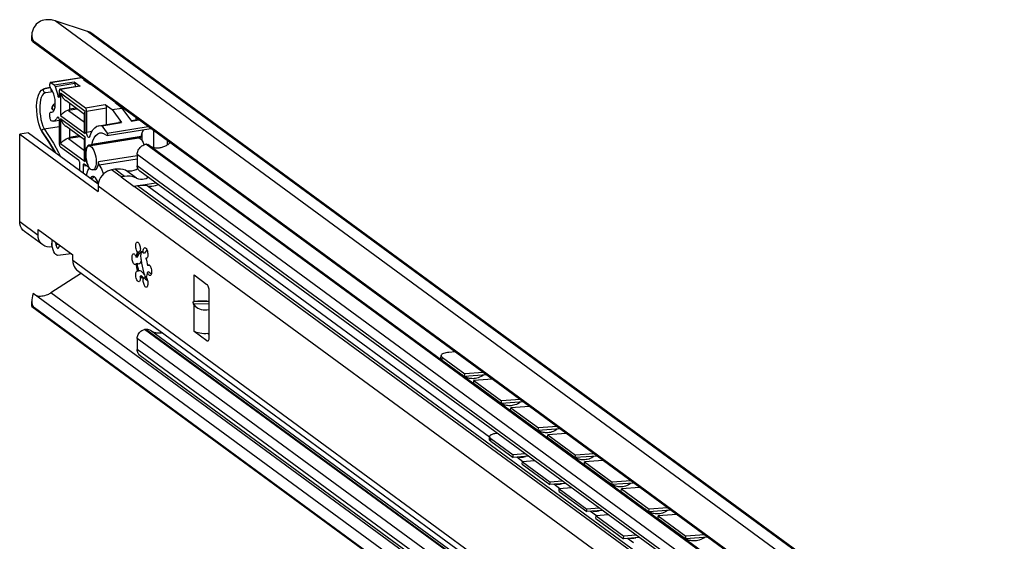
# Model space of a CAD drawing. Extents: x 0 to 1048, y 0 to 594.
# Drawn here: x 695 to 786, y 398 to 446 of the extents above; entities that cross this region are included whole.
import ezdxf

# ---------------------------------------------------------------- set-up
doc = ezdxf.new("R2010")
doc.units = 0
doc.header["$LTSCALE"] = 46.255
doc.header["$MEASUREMENT"] = 0
doc.layers.get('0').update_dxf_attribs({"linetype": 'CONTINUOUS'})

msp = doc.modelspace()

# ---------------------------------------------------------------- linework, layer by layer
at = {"color": 9, "linetype": 'Continuous'}
for p, q in [((814.76298, 360.43728), (698.54296, 445.68055)), ((817.75058, 359.4693), (701.53056, 444.71257)), ((698.17157, 440.03242), (700.9599, 440.47713)), ((698.4709, 439.81287), (700.28352, 440.10196)), ((698.55184, 439.66959), (700.36445, 439.95868)), ((701.18983, 440.2465), (701.25924, 440.25757)), ((701.36474, 440.11821), (701.43415, 440.12928)), ((701.82627, 439.84168), (701.75686, 439.83061)), ((697.6439, 439.49191), (697.62732, 439.48967)), ((698.1103, 439.56629), (697.6439, 439.49191)), ((698.11828, 439.54572), (697.6439, 439.49191)), ((700.85055, 439.68606), (699.03794, 439.39697)), ((699.04874, 439.03614), (699.04874, 437.01685)), ((701.30927, 437.37812), (699.04874, 439.03614)), ((698.82033, 438.76121), (698.93082, 438.77883)), ((701.33064, 437.71536), (703.14325, 438.00444)), ((704.04956, 438.14899), (704.11898, 438.16006)), ((698.15424, 437.31151), (698.35242, 437.34312)), ((700.57633, 437.59256), (699.769, 437.4638)), ((700.46571, 437.6737), (699.8587, 437.57689)), ((701.30927, 435.35883), (701.30927, 437.37812)), ((701.43629, 437.40294), (703.24891, 437.69203)), ((704.4183, 437.87853), (704.48772, 437.8896)), ((698.74286, 436.82361), (698.84154, 436.83935)), ((699.04874, 437.01685), (701.30927, 435.35883)), ((699.04874, 436.68691), (699.04874, 434.4327)), ((701.30927, 435.02889), (699.04874, 436.68691)), ((701.43629, 435.47541), (701.94423, 435.55642)), ((703.31064, 435.38822), (707.07874, 435.98918)), ((706.51725, 435.31392), (706.51725, 434.72576)), ((707.56466, 435.63277), (707.56466, 434.05452)), ((699.04874, 434.4327), (701.30927, 432.77467)), ((700.83942, 435.05036), (699.769, 434.87965)), ((700.7288, 435.1315), (699.8587, 434.99273)), ((701.30927, 432.77467), (701.30927, 435.02889)), ((706.44352, 435.06607), (701.91198, 434.34336)), ((708.81423, 434.71625), (708.81423, 434.27731)), ((809.99004, 358.72825), (706.87118, 434.36228)), ((810.00967, 358.73138), (706.89081, 434.36541)), ((706.07816, 433.30589), (702.53467, 432.74075)), ((706.07816, 433.0146), (702.60063, 432.45999)), ((809.19702, 357.77955), (706.07816, 433.41357)), ((701.10876, 432.38089), (701.37185, 432.42285)), ((701.53662, 432.46691), (701.55487, 432.46982)), ((704.61016, 431.37807), (703.73135, 432.02264)), ((704.90471, 431.42504), (704.0259, 432.06962)), ((706.00246, 431.26828), (705.01717, 431.99095)), ((809.19702, 356.76938), (706.07816, 432.4034)), ((702.21187, 430.97059), (702.19038, 430.95519)), ((702.22318, 430.97378), (702.21187, 430.97059)), ((705.79285, 430.5106), (707.78503, 430.82833)), ((810.67545, 351.17808), (702.48518, 430.53181)), ((811.92162, 352.66891), (705.81087, 430.49739)), ((812.21617, 352.71588), (706.10542, 430.54436)), ((738.39437, 407.50996), (706.99021, 430.5438)), ((695.30067, 427.28191), (696.99114, 426.04201)), ((698.61857, 425.16073), (698.82976, 425.19442)), ((810.67545, 342.65859), (700.16078, 423.71719)), ((711.30733, 419.95353), (711.30733, 422.38548)), ((734.51489, 394.06941), (698.16185, 420.73308)), ((712.69141, 419.93292), (711.25418, 419.94884)), ((712.69141, 419.71588), (711.25418, 419.7318)), ((711.30733, 417.21718), (711.30733, 419.64913)), ((809.87675, 341.74873), (706.75789, 417.38276)), ((809.98577, 341.76612), (706.86692, 417.40015)), ((809.19702, 340.93556), (706.07816, 416.56958)), ((712.4801, 416.35699), (712.62502, 416.38011)), ((809.19702, 339.92539), (706.07816, 415.55941)), ((734.05137, 414.58502), (734.07064, 414.82217)), ((738.49849, 407.15039), (738.51576, 407.38738)), ((741.45192, 405.26736), (740.89625, 405.67492)), ((744.83286, 402.78755), (744.27719, 403.19512)), ((748.21381, 400.30775), (747.65814, 400.71531)), ((751.59476, 397.82795), (751.03909, 398.23551))]:
    msp.add_line(p, q, dxfattribs=at)
at = {"color": 7, "linetype": 'Continuous'}
for p, q in [((701.53056, 444.71257), (698.54296, 445.68055)), ((696.41063, 443.8903), (696.41063, 444.35087)), ((702.05159, 444.44661), (818.27161, 359.20334)), ((812.11439, 358.94925), (696.54432, 443.7158)), ((810.75179, 360.06437), (696.64486, 443.75776)), ((698.06591, 439.78635), (698.06591, 439.87499)), ((698.13219, 440.04438), (700.93948, 440.4921)), ((698.17157, 440.03242), (698.4709, 439.81287)), ((700.28352, 440.10196), (700.85055, 439.68606)), ((700.45814, 439.64171), (700.36445, 439.95868)), ((701.75686, 439.83061), (701.18983, 440.2465)), ((701.80585, 439.85665), (701.73644, 439.84558)), ((697.6264, 439.48952), (698.11015, 439.56667)), ((697.68998, 439.09461), (697.69653, 439.09549)), ((698.35137, 439.16977), (697.69653, 439.09549)), ((698.55184, 439.66959), (698.82033, 438.76121)), ((698.93228, 439.23954), (698.93228, 438.7697)), ((700.81118, 439.69802), (698.99856, 439.40893)), ((699.03794, 439.39697), (701.33064, 437.71536)), ((701.239, 437.10651), (699.52394, 438.36445)), ((699.8587, 438.11892), (699.8587, 437.57689)), ((703.14325, 438.00444), (703.7777, 437.5391)), ((704.68401, 437.68364), (704.04956, 438.14899)), ((698.06591, 436.83575), (698.06591, 437.14456)), ((698.13197, 437.31385), (698.15424, 437.31151)), ((698.13219, 437.31394), (698.35835, 437.35001)), ((698.15424, 437.31151), (698.25777, 437.30013)), ((698.24379, 437.64961), (698.3229, 437.87146)), ((699.769, 437.4638), (701.239, 436.38561)), ((699.8587, 437.55339), (699.87165, 437.55736)), ((701.239, 435.76406), (701.239, 437.18901)), ((701.43629, 437.40294), (701.43629, 435.47541)), ((703.24891, 436.18001), (703.24891, 437.69203)), ((703.7777, 437.5391), (704.68401, 437.68364)), ((703.7777, 437.5391), (704.63849, 436.34806)), ((704.68401, 437.68364), (705.54479, 436.49261)), ((698.3877, 436.48543), (698.93046, 436.57199)), ((698.93228, 436.54151), (698.93228, 434.44711)), ((702.56326, 436.07066), (704.37588, 436.35975)), ((702.82587, 436.05898), (704.63849, 436.34806)), ((704.63849, 436.34806), (704.37586, 436.35975)), ((705.51008, 436.54064), (706.18099, 436.64764)), ((705.54479, 436.49261), (706.24098, 436.60364)), ((705.96783, 436.80399), (705.96783, 436.61364)), ((696.09368, 435.4269), (695.30067, 435.30042)), ((695.30067, 427.28191), (695.30067, 435.30042)), ((695.30067, 435.30042), (702.48518, 430.03084)), ((696.09368, 435.4269), (702.4999, 430.72817)), ((697.53351, 435.77113), (698.93228, 435.99421)), ((701.239, 434.75728), (699.52394, 436.01522)), ((699.8587, 435.76969), (699.8587, 434.99273)), ((702.82587, 436.05898), (703.31064, 435.38822)), ((703.3155, 435.16291), (707.33192, 435.80348)), ((699.769, 434.87965), (701.239, 433.80145)), ((699.8587, 434.96924), (699.87165, 434.97321)), ((701.239, 433.1799), (701.239, 434.83978)), ((701.65637, 434.22883), (706.18791, 434.95155)), ((706.38656, 434.98632), (701.85502, 434.2636)), ((706.07829, 434.93716), (706.07589, 434.93368)), ((699.03794, 434.13469), (700.68615, 432.92579)), ((701.36203, 433.59652), (701.36016, 433.37485)), ((701.3832, 433.79902), (701.36203, 433.59652)), ((701.68338, 434.2962), (701.63495, 434.28195)), ((706.89081, 434.36541), (706.87118, 434.36228)), ((810.15752, 358.69805), (707.03867, 434.33208)), ((700.7918, 432.61337), (700.7918, 431.981)), ((706.07816, 433.41357), (706.07816, 432.4034)), ((701.10876, 432.38089), (701.10876, 431.74852)), ((701.50891, 432.32232), (701.21442, 432.53832)), ((701.52468, 432.31755), (701.50891, 432.32232)), ((701.52466, 432.31754), (701.62127, 432.33295)), ((702.01074, 432.00691), (702.23732, 432.04304)), ((704.0259, 432.06962), (703.73135, 432.02264)), ((809.43318, 356.27302), (706.31432, 431.90705)), ((704.90471, 431.42504), (704.61016, 431.37807)), ((704.61016, 431.37807), (705.81087, 430.49739)), ((702.48518, 430.53181), (702.48518, 430.03084)), ((706.10542, 430.54436), (705.81087, 430.49739)), ((697.42409, 425.13202), (695.73362, 426.37192)), ((696.99114, 426.04201), (696.99114, 426.54298)), ((696.99114, 426.54298), (700.16078, 424.21816)), ((698.23731, 425.62896), (698.23731, 424.94868)), ((698.58761, 425.37202), (698.61857, 425.16073)), ((698.26189, 425.12863), (698.23731, 425.29635)), ((698.87408, 424.88361), (698.97187, 425.09018)), ((706.23734, 424.47936), (706.12405, 424.46129)), ((706.21594, 424.44597), (706.23734, 424.47936)), ((706.27795, 424.5508), (706.23734, 424.47936)), ((706.33523, 424.64813), (706.27795, 424.5508)), ((706.36595, 424.70018), (706.33523, 424.64813)), ((706.4676, 424.54424), (706.44897, 424.38651)), ((700.02409, 424.31842), (698.81052, 424.17128)), ((700.16078, 423.71719), (700.16078, 424.21816)), ((706.09108, 424.02335), (705.97779, 424.00528)), ((706.44897, 424.38651), (706.42315, 424.32612)), ((706.7596, 424.39122), (706.64631, 424.37315)), ((706.96184, 423.92341), (706.87605, 423.90973)), ((706.95665, 423.91812), (706.92215, 423.90411)), ((700.59373, 422.8072), (811.1084, 341.7486)), ((706.09108, 423.43351), (705.97779, 423.41544)), ((706.23734, 422.76294), (706.12405, 422.74487)), ((706.23734, 422.76294), (706.28066, 422.78283)), ((707.1356, 423.25723), (707.02231, 423.23916)), ((707.1356, 422.66739), (707.02231, 422.64932)), ((707.19055, 423.28819), (707.1356, 423.25723)), ((700.96461, 422.53518), (698.16185, 420.73308)), ((706.46708, 422.29952), (706.35379, 422.28145)), ((706.42629, 422.19457), (706.35379, 422.28145)), ((706.56299, 422.20739), (706.46708, 422.29952)), ((706.65666, 422.12212), (706.56299, 422.20739)), ((706.64631, 422.0669), (706.5739, 422.08633)), ((706.7596, 422.08497), (706.64631, 422.0669)), ((706.7596, 422.08497), (706.68717, 422.10441)), ((706.91147, 422.14658), (706.77639, 422.24565)), ((706.7928, 422.18354), (706.82556, 422.09402)), ((706.82556, 422.09402), (706.86372, 422.01707)), ((706.85229, 422.04012), (706.9604, 422.05736)), ((706.86372, 422.01707), (706.90561, 421.95604)), ((706.99317, 421.89153), (706.98156, 421.88197)), ((706.99317, 421.89153), (707.02746, 421.84392)), ((711.30733, 422.38548), (712.4801, 421.5253)), ((712.69141, 416.67185), (712.69141, 420.90047)), ((696.41063, 419.50654), (696.41063, 419.96711)), ((812.11439, 335.92678), (696.54432, 420.69333)), ((711.25418, 419.94884), (711.30733, 419.95353)), ((696.41774, 419.49997), (811.53843, 335.06302)), ((810.75179, 335.68353), (696.64486, 419.37692)), ((711.30733, 419.64913), (711.25418, 419.7318)), ((706.86692, 417.40015), (706.75789, 417.38276)), ((738.3996, 394.49739), (707.31049, 417.30014)), ((706.07816, 416.56958), (706.07816, 415.55941)), ((712.4801, 416.35699), (711.30733, 417.21718)), ((712.56391, 417.00365), (712.69141, 416.91013)), ((809.47254, 339.3463), (706.35368, 414.98033)), ((733.93425, 414.76639), (733.95352, 415.00353)), ((734.05137, 414.58502), (736.10106, 413.08164)), ((736.10106, 413.08164), (736.12034, 413.31879)), ((738.11574, 413.22463), (736.10106, 413.08164)), ((736.9463, 412.46169), (736.96557, 412.69883)), ((736.9463, 412.46169), (739.48201, 410.60184)), ((739.48201, 410.60184), (739.50128, 410.83898)), ((741.49669, 410.74483), (739.48201, 410.60184)), ((740.32725, 409.98188), (740.34652, 410.21903)), ((740.32725, 409.98188), (742.86296, 408.12203)), ((742.86296, 408.12203), (742.88223, 408.35918)), ((744.87764, 408.26503), (742.86296, 408.12203)), ((738.38138, 407.33186), (738.39866, 407.56886)), ((743.70819, 407.50208), (743.72747, 407.73923)), ((743.70819, 407.50208), (746.2439, 405.64223)), ((738.49849, 407.15039), (740.54819, 405.64701)), ((740.54819, 405.64701), (740.56546, 405.884)), ((741.96242, 405.76043), (740.54819, 405.64701)), ((746.2439, 405.64223), (746.26317, 405.87937)), ((748.25858, 405.78522), (746.2439, 405.64223)), ((741.39342, 405.02706), (741.4107, 405.26405)), ((741.39342, 405.02706), (743.92913, 403.1672)), ((747.08914, 405.02228), (747.10841, 405.25942)), ((747.08914, 405.02228), (749.62485, 403.16242)), ((743.92913, 403.1672), (743.94641, 403.4042)), ((745.34336, 403.28062), (743.92913, 403.1672)), ((744.77437, 402.54725), (744.79164, 402.78425)), ((749.62485, 403.16242), (749.64412, 403.39957)), ((751.63953, 403.30542), (749.62485, 403.16242)), ((750.47009, 402.54247), (750.48936, 402.77962)), ((744.77437, 402.54725), (747.31008, 400.6874)), ((750.47009, 402.54247), (753.0058, 400.68262)), ((747.31008, 400.6874), (747.32735, 400.92439)), ((748.72431, 400.80082), (747.31008, 400.6874)), ((748.15531, 400.06745), (748.17259, 400.30444)), ((748.15531, 400.06745), (750.69102, 398.2076)), ((753.0058, 400.68262), (753.02507, 400.91976)), ((755.02047, 400.82561), (753.0058, 400.68262)), ((753.85103, 400.06267), (753.8703, 400.29981)), ((753.85103, 400.06267), (756.38674, 398.20282)), ((750.69102, 398.2076), (750.7083, 398.44459)), ((752.10526, 398.32102), (750.69102, 398.2076)), ((756.38674, 398.20282), (756.40601, 398.43996)), ((758.40142, 398.34581), (756.38674, 398.20282))]:
    msp.add_line(p, q, dxfattribs=at)
at = {"color": 3, "linetype": 'Continuous'}
for p, q in [((734.07064, 414.82217), (736.12034, 413.31879)), ((735.24468, 415.33046), (734.67114, 415.28975)), ((737.82265, 413.43961), (736.12034, 413.31879)), ((738.66788, 412.81966), (736.96557, 412.69883)), ((736.96557, 412.69883), (739.50128, 410.83898)), ((741.20359, 410.9598), (739.50128, 410.83898)), ((742.04883, 410.33985), (740.34652, 410.21903)), ((740.34652, 410.21903), (742.88223, 408.35918)), ((744.58454, 408.48), (742.88223, 408.35918)), ((738.51576, 407.38738), (740.56546, 405.884)), ((745.42978, 407.86005), (743.72747, 407.73923)), ((743.72747, 407.73923), (746.26317, 405.87937)), ((741.67285, 405.97281), (740.56546, 405.884)), ((747.96549, 406.0002), (746.26317, 405.87937)), ((742.51809, 405.35286), (741.4107, 405.26405)), ((741.4107, 405.26405), (743.94641, 403.4042)), ((748.81072, 405.38025), (747.10841, 405.25942)), ((747.10841, 405.25942), (749.64412, 403.39957)), ((745.0538, 403.49301), (743.94641, 403.4042)), ((745.89904, 402.87306), (744.79164, 402.78425)), ((744.79164, 402.78425), (747.32735, 400.92439)), ((751.34643, 403.52039), (749.64412, 403.39957)), ((752.19167, 402.90044), (750.48936, 402.77962)), ((750.48936, 402.77962), (753.02507, 400.91976)), ((748.43474, 401.01321), (747.32735, 400.92439)), ((754.72738, 401.04059), (753.02507, 400.91976)), ((749.27998, 400.39326), (748.17259, 400.30444)), ((748.17259, 400.30444), (750.7083, 398.44459)), ((755.57262, 400.42064), (753.8703, 400.29981)), ((753.8703, 400.29981), (756.40601, 398.43996)), ((751.81569, 398.5334), (750.7083, 398.44459)), ((758.10832, 398.56078), (756.40601, 398.43996))]:
    msp.add_line(p, q, dxfattribs=at)
at = {"color": 7, "linetype": 'Continuous'}
for points in [[(697.85408, 445.78482), (697.68719, 445.77534), (697.52564, 445.74916), (697.37045, 445.70634), (697.22189, 445.64667), (697.08067, 445.56983), (696.94759, 445.47532), (696.82343, 445.36217), (696.71087, 445.23095), (696.61186, 445.08178), (696.52919, 444.91603), (696.46761, 444.74225), (696.42869, 444.56885), (696.41171, 444.40261), (696.41063, 444.34922)], [(698.54296, 445.68055), (698.43276, 445.71293), (698.32036, 445.73937), (698.20602, 445.75983), (698.09001, 445.77424), (697.97261, 445.78258), (697.85408, 445.78482)], [(696.41063, 444.34922), (696.41477, 444.24962), (696.43529, 444.11345), (696.4707, 443.99596), (696.51875, 443.89775), (696.57755, 443.81851), (696.64486, 443.75776)], [(702.05158, 444.44661), (702.02252, 444.46749), (701.93083, 444.52794), (701.83553, 444.5828), (701.73688, 444.63195), (701.63513, 444.67524), (701.53056, 444.71257)], [(696.41064, 443.89064), (696.41866, 443.8976), (696.44023, 443.89141), (696.47429, 443.87373), (696.52005, 443.84528), (696.57699, 443.80655), (696.64486, 443.75776)], [(696.54432, 443.7158), (696.48256, 443.78523), (696.44092, 443.83661), (696.41754, 443.87148), (696.41064, 443.89064)], [(698.13219, 440.04438), (698.11287, 440.03588), (698.09686, 440.01841), (698.08372, 439.99245), (698.07396, 439.959), (698.06794, 439.91934), (698.06591, 439.87499)], [(698.17157, 440.03242), (698.15096, 440.04303), (698.13219, 440.04438)], [(698.55184, 439.66959), (698.53532, 439.7169), (698.51554, 439.75813), (698.49364, 439.7907), (698.4709, 439.81287)], [(700.28352, 440.10196), (700.30625, 440.07978), (700.32816, 440.04722), (700.34794, 440.00599), (700.36445, 439.95868)], [(697.3206, 435.53154), (697.18268, 435.86589), (697.06294, 436.24145), (696.96853, 436.63775), (696.90145, 437.04447), (696.8634, 437.4511), (696.85564, 437.84728), (696.87918, 438.22301), (696.93504, 438.56936), (697.02474, 438.87722), (697.14951, 439.13505), (697.30312, 439.32523), (697.47237, 439.44165), (697.62732, 439.48967)], [(698.15422, 439.48984), (698.1194, 439.54283), (698.09096, 439.61611), (698.07237, 439.70074), (698.06591, 439.78635)], [(698.43366, 438.95401), (698.35206, 439.16843), (698.25745, 439.34986), (698.15422, 439.48984)], [(698.25777, 437.30013), (698.35208, 437.34273), (698.43367, 437.43746), (698.49845, 437.57986), (698.54339, 437.76329), (698.56639, 437.97922), (698.56639, 438.21757), (698.54338, 438.46724), (698.49844, 438.71659), (698.43366, 438.95401)], [(698.9986, 439.40884), (698.98509, 439.40424), (698.96325, 439.38299), (698.94647, 439.34672), (698.93579, 439.29703), (698.93228, 439.23954)], [(699.03794, 439.39697), (699.01092, 439.40898), (698.9986, 439.40884)], [(699.04874, 439.03614), (699.15138, 438.80192), (699.28147, 438.60319), (699.42593, 438.44551), (699.52608, 438.36289)], [(700.81122, 439.69793), (700.82354, 439.69807), (700.85055, 439.68606)], [(698.56639, 438.07422), (698.55827, 438.07244), (698.50555, 438.05403), (698.45774, 438.03021), (698.41576, 438.00179), (698.38049, 437.96979)], [(698.89249, 438.66807), (698.89057, 438.66784), (698.87165, 438.67335), (698.85248, 438.69208), (698.83483, 438.7223), (698.82033, 438.76121)], [(698.93228, 438.7697), (698.92935, 438.72946), (698.92082, 438.69726), (698.90748, 438.67606), (698.89249, 438.66807)], [(703.14325, 438.00444), (703.17027, 437.97683), (703.1961, 437.9342), (703.21794, 437.8809), (703.23472, 437.82001), (703.2454, 437.75466), (703.24891, 437.69203)], [(698.06591, 437.14456), (698.07237, 437.22071), (698.09097, 437.27807), (698.11941, 437.30962), (698.13197, 437.31385)], [(698.24372, 437.64941), (698.24048, 437.62695), (698.24606, 437.61303)], [(698.24606, 437.61303), (698.2609, 437.60214), (698.2803, 437.59743), (698.30375, 437.59717), (698.32987, 437.60088)], [(698.43781, 437.44655), (698.37174, 437.48387), (698.24606, 437.61301)], [(698.32987, 437.60088), (698.30403, 437.70258), (698.30609, 437.80421), (698.32318, 437.87223)], [(698.32318, 437.87223), (698.33294, 437.89655), (698.38049, 437.96979)], [(699.04874, 437.01685), (699.15138, 437.14021), (699.28147, 437.25466), (699.42593, 437.35486), (699.57459, 437.43824), (699.7209, 437.50446), (699.8587, 437.55339)], [(699.87165, 437.55736), (699.84584, 437.54451), (699.82343, 437.53145), (699.80439, 437.51838), (699.78859, 437.50538), (699.77628, 437.49265), (699.76818, 437.48068), (699.76549, 437.47062), (699.769, 437.4638)], [(699.87165, 437.55736), (699.86485, 437.56282), (699.8603, 437.56956), (699.8587, 437.57689)], [(701.30927, 437.37812), (701.25461, 437.27233), (701.239, 437.18847)], [(701.43629, 437.40294), (701.43278, 437.46558), (701.42211, 437.53092), (701.40533, 437.59182), (701.38348, 437.64511), (701.35765, 437.68774), (701.33064, 437.71536)], [(698.06591, 436.83575), (698.069, 436.77708), (698.07844, 436.71562), (698.09353, 436.65713), (698.11283, 436.60607), (698.1358, 436.56343), (698.16058, 436.53266), (698.18569, 436.51508)], [(698.38773, 436.48543), (698.29349, 436.4844), (698.18569, 436.51508)], [(698.74286, 436.82361), (698.67019, 436.69287), (698.58749, 436.59228), (698.4961, 436.52332), (698.38773, 436.48543)], [(698.74286, 436.82361), (698.7636, 436.85377), (698.78727, 436.86588)], [(698.78727, 436.86588), (698.81748, 436.85975), (698.84653, 436.83512), (698.87408, 436.79409), (698.89803, 436.73979), (698.91656, 436.67633), (698.92827, 436.60852), (698.93228, 436.54151)], [(699.04874, 436.68691), (699.15138, 436.45269), (699.28147, 436.25396), (699.42593, 436.09628), (699.52608, 436.01366)], [(697.31608, 435.59687), (697.31298, 435.56027), (697.3206, 435.53154)], [(697.53351, 435.77113), (697.47541, 435.75498), (697.41961, 435.72617), (697.37156, 435.68759), (697.33593, 435.64304), (697.31608, 435.59687)], [(697.3206, 435.53154), (697.32237, 435.52799), (697.32781, 435.51912)], [(697.32781, 435.51912), (697.94311, 434.59427), (698.48906, 433.66997)], [(701.30927, 435.35883), (701.25979, 435.547), (701.23981, 435.72255), (701.23901, 435.76587)], [(701.65383, 434.98889), (701.63426, 434.98893), (701.59342, 435.00779), (701.55267, 435.05033), (701.51475, 435.11369), (701.48223, 435.19361), (701.4573, 435.28468), (701.44164, 435.38077), (701.43629, 435.47541)], [(701.73088, 435.07881), (701.86113, 435.41176), (702.0166, 435.6824), (702.19435, 435.88561), (702.39101, 436.01754), (702.56333, 436.07066)], [(701.91198, 434.34336), (702.01153, 434.678), (702.13739, 434.95673), (702.28661, 435.17272), (702.45589, 435.32118), (702.64149, 435.39882), (702.66951, 435.40407)], [(702.56333, 436.07066), (702.60285, 436.0757), (702.82587, 436.05898)], [(702.66951, 435.40407), (702.83931, 435.40393), (703.04496, 435.33638), (703.25391, 435.19766)], [(703.31064, 435.38822), (703.32793, 435.35606), (703.3409, 435.31452), (703.34779, 435.26919), (703.3477, 435.22617), (703.34061, 435.19125), (703.3275, 435.16913), (703.31546, 435.16294)], [(706.44352, 435.06607), (706.54307, 435.40072), (706.66893, 435.67945), (706.68313, 435.7)], [(698.93228, 434.44711), (698.93579, 434.38447), (698.94647, 434.31913), (698.96325, 434.25823), (698.98509, 434.20494), (699.01092, 434.16231), (699.03794, 434.13469)], [(699.04874, 434.4327), (699.15138, 434.55605), (699.28147, 434.67051), (699.42593, 434.7707), (699.57459, 434.85408), (699.7209, 434.9203), (699.8587, 434.96924)], [(699.87165, 434.97321), (699.84584, 434.96036), (699.82343, 434.94729), (699.80439, 434.93422), (699.78859, 434.92123), (699.77628, 434.90849), (699.76818, 434.89652), (699.76549, 434.88646), (699.769, 434.87965)], [(699.87165, 434.97321), (699.86485, 434.97867), (699.8603, 434.9854), (699.8587, 434.99273)], [(701.30927, 435.02889), (701.25461, 434.9231), (701.239, 434.83924)], [(701.73088, 435.07881), (701.70539, 435.02568), (701.67245, 434.99503), (701.65383, 434.98889)], [(703.29082, 435.17308), (703.27235, 435.18566), (703.25391, 435.19766)], [(703.31546, 435.16294), (703.31013, 435.16279), (703.29082, 435.17308)], [(706.18789, 434.95154), (706.27234, 434.94546), (706.36509, 434.89774), (706.45785, 434.8094), (706.54704, 434.68382), (706.62924, 434.52584), (706.70128, 434.34153), (706.70826, 434.31751)], [(706.44352, 435.06607), (706.43244, 435.03191), (706.41742, 435.00619), (706.39946, 434.99071), (706.38653, 434.98635)], [(709.10651, 434.50188), (709.08934, 434.4856), (709.02129, 434.42669), (708.95094, 434.37113), (708.87846, 434.31908), (708.80405, 434.27068), (708.72791, 434.22606), (708.65025, 434.18533), (708.57128, 434.14861), (708.4912, 434.11599), (708.41024, 434.08757), (708.32861, 434.06342), (708.24654, 434.04361), (708.16424, 434.02818), (708.08193, 434.01719), (707.99985, 434.01065), (707.9182, 434.00859), (707.83721, 434.01102), (707.7571, 434.01792), (707.67808, 434.02928), (707.60036, 434.04507), (707.52416, 434.06525), (707.44968, 434.08975), (707.37713, 434.11852), (707.30669, 434.15147), (707.23855, 434.18853), (707.21024, 434.20623)], [(701.35811, 433.46659), (701.36725, 433.66613), (701.3943, 433.8446), (701.43824, 433.99514), (701.49736, 434.11197), (701.56941, 434.1906), (701.65635, 434.22882)], [(701.63495, 434.28195), (701.55117, 434.22083), (701.47958, 434.11713), (701.42288, 433.97476), (701.3832, 433.79902)], [(701.65635, 434.22882), (701.7408, 434.22274), (701.83356, 434.17502), (701.92631, 434.08668), (702.0155, 433.9611), (702.0977, 433.80312), (702.16975, 433.61881), (702.22887, 433.41524), (702.27281, 433.20025), (702.29987, 432.98209), (702.309, 432.76915)], [(701.82592, 434.26913), (701.7278, 434.2982), (701.68338, 434.2962)], [(701.82592, 434.26913), (701.84748, 434.26313), (701.85499, 434.26363)], [(701.85499, 434.26363), (701.86792, 434.26799), (701.88588, 434.28347), (701.9009, 434.30919), (701.91198, 434.34336)], [(706.07816, 433.41357), (706.08394, 433.51359), (706.10122, 433.61406), (706.12968, 433.71332), (706.16902, 433.81022), (706.21851, 433.90299), (706.27764, 433.99067), (706.34527, 434.07158), (706.42074, 434.14492), (706.5026, 434.20929), (706.59001, 434.26402), (706.68137, 434.30811), (706.77561, 434.34104), (706.87118, 434.36228)], [(706.89081, 434.36541), (706.92588, 434.36817), (706.96022, 434.36519), (706.9927, 434.35657), (707.02288, 434.34243), (707.03864, 434.3321)], [(700.68615, 432.92579), (700.71349, 432.89773), (700.73897, 432.85557), (700.76086, 432.80219), (700.77765, 432.74122), (700.7882, 432.67682), (700.7918, 432.61337)], [(701.30927, 432.77467), (701.25979, 432.96284), (701.23981, 433.1384), (701.23901, 433.18172)], [(702.01076, 432.00691), (701.92631, 432.01299), (701.83356, 432.06071), (701.7408, 432.14906), (701.65161, 432.27464), (701.56941, 432.43262), (701.49736, 432.61693), (701.43824, 432.8205), (701.3943, 433.03549), (701.36725, 433.25365), (701.35811, 433.46659)], [(701.36016, 433.37485), (701.37769, 433.14231), (701.41395, 432.90764), (701.46759, 432.67968), (701.53662, 432.46691)], [(702.309, 432.76915), (702.29987, 432.56961), (702.27281, 432.39114), (702.22887, 432.24059), (702.16975, 432.12376), (702.0977, 432.04514), (702.01076, 432.00691)], [(702.23738, 432.04308), (702.25661, 432.04723), (702.34509, 432.09876), (702.42025, 432.19965), (702.47857, 432.34517), (702.51732, 432.52852), (702.53467, 432.74075)], [(702.60063, 432.45999), (702.57782, 432.50488), (702.55847, 432.55972), (702.54445, 432.61943), (702.53629, 432.68165), (702.53467, 432.74075)], [(701.1751, 432.55026), (701.15232, 432.539), (701.12894, 432.50418), (701.11394, 432.44969), (701.10876, 432.38089)], [(701.21442, 432.53832), (701.18177, 432.55077), (701.1751, 432.55026)], [(701.43954, 431.50591), (701.4405, 431.52), (701.48584, 431.76166), (701.55576, 431.95854), (701.64722, 432.10214), (701.72922, 432.16537)], [(701.53662, 432.46691), (701.54694, 432.42938), (701.55112, 432.38973), (701.5485, 432.35437), (701.53948, 432.32899), (701.52468, 432.31755)], [(703.73135, 432.02264), (703.5364, 431.97564), (703.34626, 431.89798), (703.1656, 431.79158), (702.99887, 431.65905), (702.85017, 431.50366), (702.72317, 431.32924), (702.621, 431.14007), (702.54617, 430.94082), (702.50052, 430.73639), (702.48518, 430.53181)], [(702.60063, 432.45999), (702.79376, 432.10144), (702.9681, 431.68662), (702.98266, 431.64212)], [(705.01717, 431.99095), (704.78068, 432.05581), (704.53452, 432.09078), (704.28185, 432.0954), (704.0259, 432.06962)], [(705.01717, 431.99095), (705.20175, 431.94403), (705.39509, 431.92722), (705.59307, 431.94088), (705.79145, 431.98473), (705.98599, 432.05782), (706.13248, 432.13695)], [(706.31433, 431.90704), (706.27725, 431.93681), (706.21863, 431.99677), (706.16923, 432.06555), (706.1299, 432.14195), (706.10132, 432.22469), (706.08398, 432.31234), (706.07816, 432.4034)], [(701.98068, 431.41775), (701.96574, 431.41474), (701.88002, 431.37002), (701.80553, 431.28159), (701.79014, 431.24875)], [(701.90045, 431.16785), (701.95694, 431.25071), (702.05323, 431.32939), (702.15802, 431.36693)], [(702.51293, 430.79198), (702.43713, 430.98315), (702.34976, 431.14806), (702.25517, 431.27797), (702.15707, 431.36779), (702.05931, 431.41399), (701.98068, 431.41775)], [(702.21887, 430.97773), (702.21749, 430.97788), (702.24017, 430.96154), (702.28146, 430.91632), (702.31661, 430.8626)], [(706.00246, 431.26828), (705.7064, 431.37071), (705.42513, 431.42853), (705.1582, 431.44582), (704.90471, 431.42504)], [(706.00246, 431.26828), (706.20049, 431.20138), (706.38749, 431.16755), (706.56396, 431.16361), (706.73057, 431.18794), (706.88783, 431.24047), (707.0355, 431.32267), (707.07075, 431.35223)], [(706.99021, 430.5438), (706.79019, 430.57579), (706.57482, 430.58528), (706.3463, 430.57439), (706.10542, 430.54436)], [(706.99021, 430.5438), (707.12504, 430.52326), (707.27119, 430.51939), (707.42707, 430.53055), (707.59224, 430.55593), (707.76711, 430.59554), (707.95243, 430.65014), (708.00304, 430.66843)], [(695.73367, 426.37188), (695.59221, 426.49787), (695.46762, 426.6625), (695.37582, 426.85198), (695.3196, 427.06056), (695.30067, 427.28191)], [(697.42414, 425.13198), (697.28269, 425.25797), (697.15809, 425.42259), (697.06629, 425.61207), (697.01007, 425.82066), (696.99114, 426.04201)], [(706.12405, 424.46129), (706.08219, 424.51652), (706.04345, 424.58792), (706.00946, 424.67249), (705.98165, 424.76667), (705.96119, 424.86652), (705.94894, 424.96784), (705.94541, 425.06638), (705.95075, 425.158), (705.96473, 425.23886), (705.98677, 425.30555), (706.01595, 425.35529), (706.05103, 425.38598), (706.07795, 425.39533)], [(706.07795, 425.39533), (706.09055, 425.39633), (706.13284, 425.38591), (706.17614, 425.35515), (706.21861, 425.30536), (706.25849, 425.23861), (706.29409, 425.15772), (706.32392, 425.06607), (706.34673, 424.96752), (706.36156, 424.86621), (706.3678, 424.76638), (706.36517, 424.67223), (706.35379, 424.58771)], [(698.23731, 424.94868), (698.02092, 424.93379), (697.8111, 424.95862), (697.61423, 425.02241), (697.42414, 425.13198)], [(698.81052, 424.17128), (698.71792, 424.18585), (698.6223, 424.2503), (698.52855, 424.36133), (698.44148, 424.51327), (698.36555, 424.69832), (698.30464, 424.907), (698.26189, 425.12863)], [(698.61857, 425.16073), (698.63679, 425.0701), (698.66351, 424.98661), (698.69684, 424.91614), (698.73445, 424.86364), (698.77367, 424.83281), (698.81263, 424.82595)], [(698.81263, 424.82595), (698.84604, 424.84316), (698.87408, 424.88361)], [(705.97779, 424.00528), (706.0009, 424.14471), (706.03341, 424.26866), (706.07473, 424.37486), (706.12405, 424.46129)], [(706.09108, 424.02335), (706.11418, 424.16273), (706.14669, 424.28669), (706.188, 424.3929), (706.21594, 424.44597)], [(706.35379, 424.58771), (706.42622, 424.56826), (706.50004, 424.52542), (706.57387, 424.45997), (706.64631, 424.37315)], [(706.64631, 424.37315), (706.63493, 424.47437), (706.6323, 424.57237), (706.63853, 424.66306), (706.65337, 424.74262), (706.67618, 424.8077), (706.70601, 424.85559), (706.74161, 424.88426), (706.76469, 424.89161)], [(706.97082, 424.67636), (706.9303, 424.63499), (706.83216, 424.51022), (706.7596, 424.39122)], [(706.76469, 424.89161), (706.78149, 424.89251), (706.82396, 424.87999), (706.86726, 424.84724), (706.90955, 424.79562), (706.94907, 424.7273), (706.98415, 424.64514), (707.01333, 424.55261), (707.03537, 424.45358), (707.04935, 424.35221), (707.05469, 424.25276), (707.05116, 424.1594), (707.0389, 424.07606), (707.01844, 424.00622), (706.99064, 423.95283), (706.95665, 423.91812)], [(700.16078, 423.71719), (700.17612, 423.51751), (700.22177, 423.32764), (700.2966, 423.15226), (700.39877, 422.99568), (700.52577, 422.86176), (700.59373, 422.80722)], [(705.89204, 423.33727), (705.87101, 423.3367), (705.82838, 423.3513), (705.7851, 423.38604), (705.74301, 423.43947), (705.70387, 423.50933), (705.66932, 423.5927), (705.64082, 423.68608), (705.61955, 423.78554), (705.60643, 423.88691), (705.60199, 423.98594), (705.60642, 424.07846), (705.61953, 424.16059), (705.64078, 424.22888), (705.66928, 424.28047), (705.70382, 424.31318), (705.73458, 424.32477)], [(705.73458, 424.32477), (705.74296, 424.32565), (705.78505, 424.31736), (705.82832, 424.28865), (705.87097, 424.24072), (705.91119, 424.17559), (705.9473, 424.096), (705.97779, 424.00528)], [(706.09108, 424.02335), (706.12671, 424.09886), (706.16782, 424.17594), (706.21401, 424.25261), (706.26424, 424.3247), (706.31523, 424.38368), (706.36075, 424.4193), (706.3871, 424.42884)], [(706.44897, 423.75927), (706.42689, 423.66862), (706.39779, 423.58246), (706.36074, 423.50574), (706.31523, 423.44409), (706.26423, 423.40456), (706.21949, 423.38948)], [(706.3871, 424.42884), (706.39779, 424.42945), (706.42689, 424.41723), (706.44897, 424.38651)], [(706.42315, 424.32612), (706.40529, 424.2497), (706.39616, 424.1606), (706.39616, 424.06267), (706.40529, 423.96017), (706.42315, 423.85755), (706.44897, 423.75927)], [(706.44897, 423.75927), (706.47774, 423.4735), (706.52321, 423.18733), (706.58444, 422.90662), (706.66018, 422.63712), (706.74887, 422.38433)], [(706.87605, 423.90973), (706.92537, 423.75094), (706.96668, 423.58415), (706.9992, 423.41251), (707.02231, 423.23916)], [(706.92215, 423.90411), (706.91791, 423.90355), (706.87605, 423.90973)], [(705.97779, 423.41544), (705.94732, 423.36946), (705.91122, 423.34284), (705.89204, 423.33727)], [(706.2354, 421.76299), (706.21861, 421.7621), (706.17614, 421.77461), (706.13284, 421.80736), (706.09055, 421.85899), (706.05103, 421.92731), (706.01595, 422.00946), (705.98677, 422.10199), (705.96473, 422.20102), (705.95075, 422.30239), (705.94541, 422.40184), (705.94894, 422.4952), (705.96119, 422.57855), (705.98165, 422.64838), (706.00946, 422.70178), (706.04345, 422.73649), (706.07795, 422.7505)], [(706.12405, 422.74487), (706.07473, 422.90365), (706.03342, 423.07041), (706.00092, 423.242), (705.97779, 423.41544)], [(706.07795, 422.7505), (706.08219, 422.75106), (706.12405, 422.74487)], [(706.23734, 422.76294), (706.188, 422.92177), (706.14669, 423.08859), (706.11418, 423.26024), (706.09108, 423.43351)], [(706.21949, 423.38948), (706.214, 423.38873), (706.16782, 423.39144), (706.12671, 423.40754), (706.09108, 423.43351)], [(706.28066, 422.78283), (706.33105, 422.78066), (706.39786, 422.75515), (706.4712, 422.70629), (706.54603, 422.63867), (706.61866, 422.55858), (706.68673, 422.47212), (706.74887, 422.38433)], [(707.02231, 422.64932), (706.99922, 422.50998), (706.96672, 422.38604), (706.92542, 422.27984), (706.87605, 422.19331)], [(707.02231, 423.23916), (707.05278, 423.28514), (707.08888, 423.31176), (707.10806, 423.31733)], [(707.26552, 422.32984), (707.25714, 422.32895), (707.21505, 422.33724), (707.17178, 422.36596), (707.12913, 422.41388), (707.08891, 422.47901), (707.0528, 422.55861), (707.02231, 422.64932)], [(707.10806, 423.31733), (707.12909, 423.3179), (707.17172, 423.3033), (707.21499, 423.26856), (707.25709, 423.21514), (707.29623, 423.14527), (707.33078, 423.0619), (707.35928, 422.96852), (707.38054, 422.86906), (707.39367, 422.76769), (707.39811, 422.66867), (707.39368, 422.57615), (707.38057, 422.49402), (707.35932, 422.42573), (707.33082, 422.37414), (707.29628, 422.34142), (707.26552, 422.32984)], [(707.1356, 422.66739), (707.21398, 422.61007), (707.30869, 422.55465), (707.38471, 422.51995)], [(706.35379, 422.28145), (706.36517, 422.18024), (706.3678, 422.08223), (706.36156, 421.99154), (706.34673, 421.91199), (706.32392, 421.8469), (706.29409, 421.79902), (706.25849, 421.77035), (706.2354, 421.76299)], [(706.5739, 422.08633), (706.50009, 422.12916), (706.42629, 422.19457)], [(706.578, 422.17576), (706.53951, 422.21271), (706.46708, 422.29952)], [(706.68717, 422.10441), (706.61334, 422.14726), (706.578, 422.17576)], [(706.92215, 421.25928), (706.90955, 421.25828), (706.86726, 421.2687), (706.82396, 421.29945), (706.78149, 421.34925), (706.74161, 421.41599), (706.70601, 421.49689), (706.67618, 421.58853), (706.65337, 421.68708), (706.63853, 421.78839), (706.6323, 421.88822), (706.63493, 421.98237), (706.64631, 422.0669)], [(706.74887, 422.38433), (706.76686, 422.28173), (706.7928, 422.18354)], [(706.7596, 422.08497), (706.82976, 422.01228), (706.92321, 421.92619), (707.02911, 421.83589)], [(706.87605, 422.19331), (706.91791, 422.13808), (706.95665, 422.06668), (706.99064, 421.98212), (707.01844, 421.88793), (707.0389, 421.78809), (707.05116, 421.68676), (707.05469, 421.58822), (707.04935, 421.4966), (707.03537, 421.41575), (707.01333, 421.34905), (706.98415, 421.29931), (706.94907, 421.26863), (706.92215, 421.25928)], [(706.90561, 421.95604), (706.94941, 421.91357), (706.99317, 421.89153)], [(712.69141, 420.90047), (712.68735, 420.99511), (712.67532, 421.09207), (712.6558, 421.18762), (712.62952, 421.2781), (712.59749, 421.36001), (712.56096, 421.43023), (712.52132, 421.48604), (712.4801, 421.5253)], [(696.54432, 420.69333), (696.48256, 420.47944), (696.44092, 420.28621), (696.41754, 420.11303), (696.41064, 419.96665)], [(696.41064, 419.96665), (696.41866, 419.82284), (696.44023, 419.70362), (696.47429, 419.60022), (696.52005, 419.51174), (696.57699, 419.43747), (696.64486, 419.37692)], [(697.85408, 420.57346), (697.71738, 420.52281), (697.58261, 420.48167), (697.44998, 420.4501), (697.3209, 420.42859), (697.19716, 420.4176), (697.0799, 420.41743), (696.96792, 420.42869), (696.87717, 420.44919)], [(698.16185, 420.73308), (698.08706, 420.6874), (698.01071, 420.64549), (697.93298, 420.60748), (697.85408, 420.57346)], [(711.25418, 419.7318), (711.24011, 419.7585), (711.22915, 419.78903), (711.22177, 419.8209), (711.21808, 419.85219), (711.21808, 419.88142), (711.22177, 419.90729), (711.22916, 419.92832), (711.24011, 419.94277), (711.25418, 419.94884)], [(712.69141, 419.96363), (712.63864, 419.96522), (712.46898, 419.96901), (712.29684, 419.97158), (712.1253, 419.9729), (711.95774, 419.97294), (711.79754, 419.97167), (711.64838, 419.96906), (711.51419, 419.96514), (711.39913, 419.95993), (711.30733, 419.95353)], [(696.47071, 419.48882), (696.4353, 419.50436), (696.41478, 419.50936), (696.41063, 419.50747)], [(696.41063, 419.50747), (696.41171, 419.50511), (696.4158, 419.5014)], [(696.64486, 419.37692), (696.57755, 419.4245), (696.51876, 419.46217), (696.47071, 419.48882)], [(711.30733, 419.64913), (711.39913, 419.53273), (711.51419, 419.43065), (711.64838, 419.34501), (711.79754, 419.2772), (711.95774, 419.22802), (712.1253, 419.1979), (712.29684, 419.18703), (712.46898, 419.19549), (712.63864, 419.22325), (712.69141, 419.23837)], [(706.07816, 416.56958), (706.08398, 416.6625), (706.10132, 416.75568), (706.1299, 416.84754), (706.16923, 416.93649), (706.21863, 417.02102), (706.27725, 417.09968), (706.3441, 417.17113), (706.41803, 417.23414), (706.49777, 417.28763), (706.58197, 417.33069), (706.66917, 417.36258), (706.75789, 417.38276)], [(706.86692, 417.40015), (706.95139, 417.40816), (707.03456, 417.40511), (707.11512, 417.39107), (707.19184, 417.36624), (707.26352, 417.331), (707.31043, 417.30018)], [(708.39202, 417.08743), (708.3639, 417.07975), (708.28889, 417.0636), (708.21376, 417.05173), (708.13875, 417.04419), (708.0641, 417.04098), (707.99002, 417.04214), (707.91675, 417.04764), (707.8445, 417.05748), (707.7735, 417.07163), (707.70397, 417.09003), (707.63612, 417.11264), (707.57015, 417.13939), (707.50626, 417.17019), (707.44466, 417.20495), (707.40474, 417.23102)], [(712.56391, 417.00365), (712.37632, 416.99539), (712.18733, 416.99799), (712.00228, 417.01138), (711.8264, 417.03519), (711.66467, 417.06875), (711.52166, 417.1111), (711.40142, 417.16104), (711.30733, 417.21718)], [(712.4801, 416.35699), (712.52132, 416.33578), (712.55886, 416.33308)], [(712.55886, 416.33308), (712.59749, 416.35007), (712.62952, 416.38502), (712.6558, 416.43694), (712.67532, 416.50385), (712.68735, 416.58317), (712.69141, 416.67185)], [(712.56391, 417.00365), (712.68517, 417.01504), (712.69141, 417.0159)], [(706.35366, 414.98035), (706.34527, 414.9866), (706.27764, 415.04594), (706.21851, 415.11476), (706.16902, 415.19175), (706.12968, 415.2761), (706.10122, 415.36628), (706.08394, 415.46124), (706.07816, 415.55941)], [(734.05137, 414.58502), (733.99207, 414.63628), (733.9531, 414.68804), (733.93513, 414.7394), (733.93426, 414.76639)], [(735.93012, 413.18452), (735.82067, 413.27249), (735.75866, 413.33278)], [(736.13299, 413.05804), (736.03672, 413.11278), (735.93012, 413.18452)], [(737.83019, 413.20437), (737.75554, 413.14771), (737.61985, 413.06589), (737.48298, 413.00064), (737.34497, 412.95014), (737.21658, 412.91562), (737.09929, 412.8939), (736.9875, 412.88153), (736.87844, 412.87713), (736.77194, 412.88008), (736.66829, 412.88985), (736.56519, 412.90645), (736.46032, 412.93062), (736.35219, 412.96359), (736.24284, 413.00582), (736.13299, 413.05804)], [(739.31106, 410.70471), (739.20162, 410.79269), (739.13961, 410.85298)], [(739.51394, 410.57824), (739.41767, 410.63297), (739.31106, 410.70471)], [(741.21113, 410.72456), (741.13649, 410.6679), (741.0008, 410.58609), (740.86392, 410.52083), (740.72592, 410.47033), (740.59752, 410.43582), (740.48023, 410.41409), (740.36844, 410.40173), (740.25939, 410.39733), (740.15289, 410.40027), (740.04924, 410.41004), (739.94613, 410.42665), (739.84127, 410.45081), (739.73314, 410.48379), (739.62379, 410.52602), (739.51394, 410.57824)], [(742.69201, 408.22491), (742.58256, 408.31289), (742.52055, 408.37317)], [(742.89488, 408.09843), (742.79862, 408.15317), (742.69201, 408.22491)], [(744.59208, 408.24476), (744.51743, 408.1881), (744.38175, 408.10628), (744.24487, 408.04103), (744.10686, 407.99053), (743.97847, 407.95601), (743.86118, 407.93429), (743.74939, 407.92193), (743.64034, 407.91753), (743.53383, 407.92047), (743.43018, 407.93024), (743.32708, 407.94684), (743.22221, 407.97101), (743.11408, 408.00398), (743.00473, 408.04621), (742.89488, 408.09843)], [(738.49849, 407.15039), (738.45674, 407.1845), (738.42391, 407.21905), (738.40025, 407.25376), (738.38593, 407.28837), (738.38106, 407.32263), (738.38138, 407.33186)], [(741.11838, 405.69274), (741.1201, 405.69246), (741.21614, 405.68389), (741.30992, 405.68197), (741.40175, 405.68623), (741.49128, 405.69629), (741.5807, 405.71229), (741.67245, 405.73511), (741.68089, 405.73785)], [(746.07296, 405.74511), (745.96351, 405.83308), (745.9015, 405.89337)], [(746.27583, 405.61863), (746.17956, 405.67336), (746.07296, 405.74511)], [(747.97303, 405.76495), (747.89838, 405.70829), (747.76269, 405.62648), (747.62582, 405.56122), (747.48781, 405.51072), (747.35942, 405.47621), (747.24212, 405.45448), (747.13034, 405.44212), (747.02128, 405.43772), (746.91478, 405.44067), (746.81113, 405.45044), (746.70802, 405.46704), (746.60316, 405.49121), (746.49503, 405.52418), (746.38568, 405.56641), (746.27583, 405.61863)], [(744.49933, 403.21293), (744.50104, 403.21266), (744.59709, 403.20409), (744.69086, 403.20216), (744.7827, 403.20643), (744.87223, 403.21649), (744.96165, 403.23249), (745.05339, 403.25531), (745.06184, 403.25805)], [(749.4539, 403.2653), (749.34446, 403.35328), (749.28244, 403.41357)], [(749.65678, 403.13883), (749.56051, 403.19356), (749.4539, 403.2653)], [(751.35397, 403.28515), (751.27933, 403.22849), (751.14364, 403.14668), (751.00676, 403.08142), (750.86876, 403.03092), (750.74036, 402.9964), (750.62307, 402.97468), (750.51128, 402.96232), (750.40223, 402.95792), (750.29572, 402.96086), (750.19208, 402.97063), (750.08897, 402.98724), (749.9841, 403.0114), (749.87597, 403.04438), (749.76662, 403.0866), (749.65678, 403.13883)], [(747.88027, 400.73313), (747.88199, 400.73285), (747.97803, 400.72428), (748.07181, 400.72236), (748.16364, 400.72662), (748.25318, 400.73668), (748.34259, 400.75268), (748.43434, 400.7755), (748.44278, 400.77824)], [(752.83485, 400.7855), (752.7254, 400.87347), (752.66339, 400.93376)], [(753.03772, 400.65902), (752.94146, 400.71376), (752.83485, 400.7855)], [(754.73492, 400.80535), (754.66027, 400.74868), (754.52458, 400.66687), (754.38771, 400.60162), (754.2497, 400.55111), (754.12131, 400.5166), (754.00402, 400.49488), (753.89223, 400.48251), (753.78317, 400.47811), (753.67667, 400.48106), (753.57302, 400.49083), (753.46992, 400.50743), (753.36505, 400.5316), (753.25692, 400.56457), (753.14757, 400.6068), (753.03772, 400.65902)], [(751.26122, 398.25333), (751.26294, 398.25305), (751.35898, 398.24448), (751.45276, 398.24256), (751.54459, 398.24682), (751.63412, 398.25688), (751.72354, 398.27288), (751.81529, 398.2957), (751.82373, 398.29844)], [(756.21579, 398.30569), (756.10635, 398.39367), (756.04434, 398.45396)], [(756.41867, 398.17922), (756.3224, 398.23395), (756.21579, 398.30569)], [(758.11587, 398.32554), (758.04122, 398.26888), (757.90553, 398.18707), (757.76866, 398.12181), (757.63065, 398.07131), (757.50225, 398.0368), (757.38496, 398.01507), (757.27317, 398.00271), (757.16412, 397.99831), (757.05762, 398.00125), (756.95397, 398.01102), (756.85086, 398.02763), (756.746, 398.05179), (756.63787, 398.08477), (756.52852, 398.127), (756.41867, 398.17922)]]:
    msp.add_lwpolyline(points, dxfattribs=at)
at = {"color": 9, "linetype": 'Continuous'}
for points in [[(697.68934, 439.0945), (697.57908, 439.05638), (697.46599, 438.96729), (697.36639, 438.83139), (697.28245, 438.65144), (697.21643, 438.43195), (697.17007, 438.17857), (697.14445, 437.89756), (697.14018, 437.59568), (697.15738, 437.28015), (697.19566, 436.95868), (697.25402, 436.63961), (697.33085, 436.33117), (697.42445, 436.03999), (697.53351, 435.77113)], [(697.49272, 439.2653), (697.4923, 439.32781), (697.50966, 439.38703), (697.5431, 439.43716), (697.58936, 439.4733), (697.6439, 439.49191)], [(697.69653, 439.09549), (697.64658, 439.09726), (697.59178, 439.11728), (697.54502, 439.15462), (697.51089, 439.20563), (697.49272, 439.2653)], [(698.18387, 439.3437), (698.18344, 439.40621), (698.19267, 439.4377)], [(698.3485, 439.17527), (698.33773, 439.17566), (698.28293, 439.19568), (698.23617, 439.23302), (698.20204, 439.28402), (698.18387, 439.3437)], [(698.38049, 437.96979), (698.40671, 437.92794), (698.43662, 437.88758), (698.47072, 437.85039), (698.50927, 437.81906), (698.54728, 437.79987)], [(697.31606, 435.59689), (697.94699, 434.64654), (698.54669, 433.6288), (698.54762, 433.62703)], [(697.53351, 435.77113), (697.93233, 435.18285), (698.38685, 434.45529), (698.87414, 433.60103), (699.05248, 433.25673)]]:
    msp.add_lwpolyline(points, dxfattribs=at)
at = {"color": 3, "linetype": 'Continuous'}
for points in [[(734.67114, 415.28975), (734.52833, 415.27598), (734.397, 415.25581), (734.27939, 415.2296), (734.17753, 415.19778), (734.09315, 415.16091), (734.0277, 415.11961), (733.9823, 415.0746), (733.95773, 415.02663), (733.95353, 415.00353)], [(733.95353, 415.00353), (733.9544, 414.97654), (733.97237, 414.92518), (734.01134, 414.87343), (734.07064, 414.82217)], [(738.39866, 407.56885), (738.39834, 407.55962), (738.40321, 407.52537), (738.41753, 407.49076), (738.44119, 407.45604), (738.47402, 407.4215), (738.51576, 407.38738)], [(739.09533, 407.86333), (739.02064, 407.85608), (738.92895, 407.84383), (738.84272, 407.8288), (738.7626, 407.81109), (738.68919, 407.79086), (738.62306, 407.76824), (738.56471, 407.74341), (738.51459, 407.71656), (738.47307, 407.6879), (738.44047, 407.65764), (738.41704, 407.62601), (738.40296, 407.59326), (738.39866, 407.56885)]]:
    msp.add_lwpolyline(points, dxfattribs=at)

doc.saveas('drawing.dxf')
